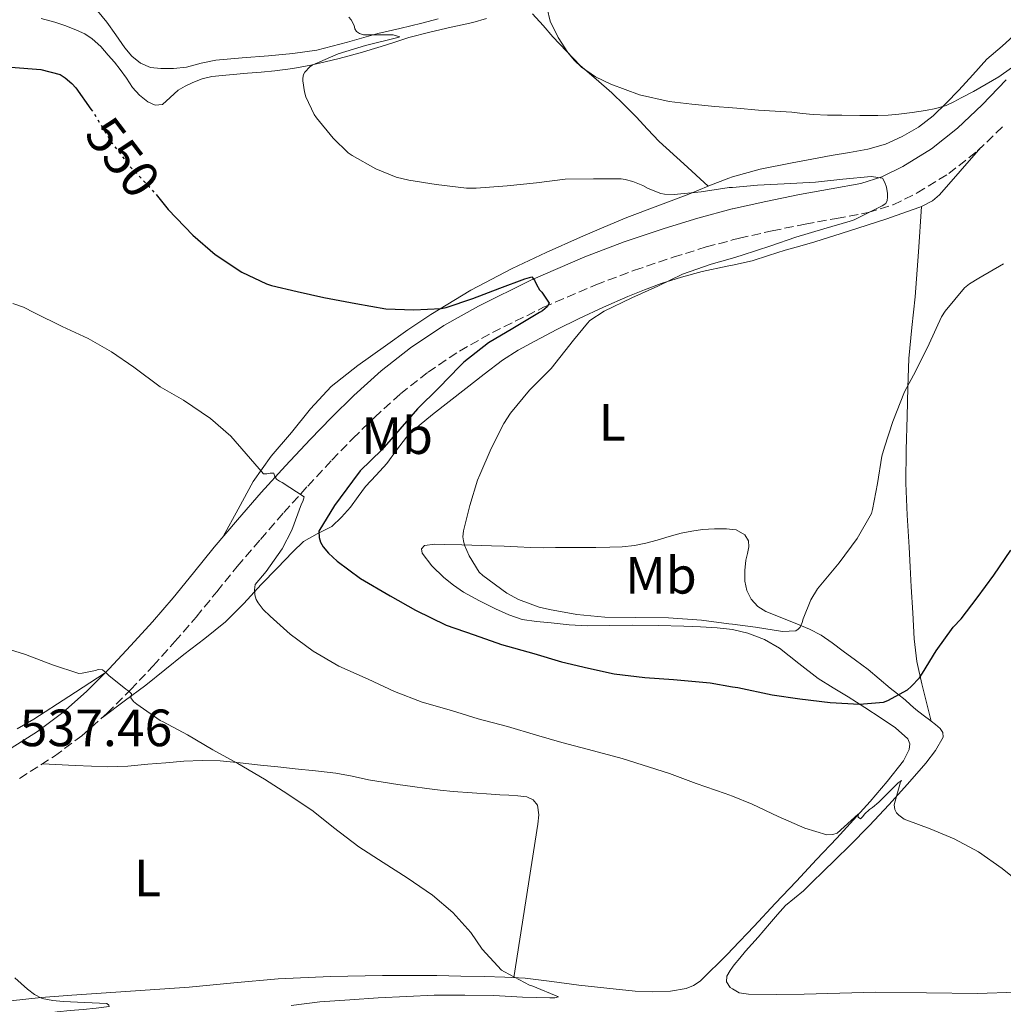
# Model space of a CAD drawing. Units: metres. Extents: x 556395 to 559871, y 4714782 to 4717123.
# Drawn here: x 557536 to 557724, y 4716359 to 4716547 of the extents above; entities that cross this region are included whole.
import ezdxf
from ezdxf.enums import TextEntityAlignment as Align

# ---------------------------------------------------------------- set-up
doc = ezdxf.new("R2010")
doc.units = ezdxf.units.M
doc.header["$MEASUREMENT"] = 0
doc.linetypes.add('DGN Style 3', pattern=[2.435891, 1.739922, -0.695969])
doc.linetypes.add('DGN Style 5', pattern=[1.217945, 0.521977, -0.695969])
for name, color, linetype, lineweight in [('Camino', 7, 'DGN Style 3', 0), ('Cota de curva de nivel directora', 7, 'Continuous', 0), ('Cota de punto acotado terreno', 7, 'Continuous', 0), ('Curva de nivel directora', 30, 'Continuous', 30), ('Curva de nivel directora no vista', 30, 'DGN Style 5', 30), ('Curva de nivel intermedia', 30, 'Continuous', 0), ('Etiqueta de uso rústico', 92, 'Continuous', 0), ('Línea de cambio de uso (parcela vista)', 92, 'Continuous', 0), ('Margen derecho', 7, 'Continuous', 0)]:
    doc.layers.add(name, color=color, linetype=linetype, lineweight=lineweight)
doc.styles.add('Style-Arial', font='arial.ttf')

msp = doc.modelspace()

# ---------------------------------------------------------------- linework, layer by layer
at = {"layer": 'Camino', "color": 7, "linetype": 'DGN Style 3', "lineweight": 0}
msp.add_polyline3d([(557535.88, 4716402.27, 538.77), (557542.58, 4716406.52, 539.4), (557547.79, 4716410.42, 539.6), (557552.63, 4716414.72, 539.87), (557557.1, 4716419.19, 540.49), (557561.42, 4716423.79, 541.12), (557565.59, 4716428.42, 541.74), (557569.67, 4716433.13, 542.36), (557573.59, 4716437.96, 542.83), (557577.51, 4716442.79, 543.29), (557581.92, 4716447.97, 544.05), (557586.39, 4716453.08, 544.91), (557590.96, 4716458.13, 545.84), (557595.59, 4716463.11, 546.76), (557599.59, 4716467.25, 547.48), (557603.71, 4716471.29, 548.09), (557608.67, 4716475.78, 548.71), (557613.95, 4716479.93, 549.31), (557619.94, 4716483.95, 549.95), (557626.25, 4716487.48, 550.57), (557636.03, 4716492.32, 551.08), (557646.03, 4716496.63, 551.48), (557653.38, 4716499.4, 552.02), (557660.81, 4716501.91, 552.68), (557667.1, 4716503.85, 553.35), (557672.12, 4716505.19, 553.93), (557673.43, 4716505.55, 554.08), (557679.69, 4716506.93, 554.93), (557685.98, 4716508.22, 555.74), (557691.99, 4716509.31, 556.23), (557698.01, 4716510.41, 556.6), (557702.82, 4716511.93, 556.83), (557707.4, 4716514.18, 557.1), (557713.42, 4716517.87, 557.78), (557718.91, 4716522.23, 558.51), (557723.86, 4716526.95, 558.99)], dxfattribs=at)
at = {"layer": 'Curva de nivel directora', "color": 30, "linetype": 'Continuous', "lineweight": 30, "elevation": 550, "flags": 128}
for points in [[(557534.25, 4716538.25), (557539.99, 4716537.8), (557543.66, 4716536.83), (557544.62, 4716536.2), (557545.9, 4716535.1), (557546.67, 4716534.24), (557549.54, 4716530.21)], [(557561.99, 4716513.85), (557564.3, 4716511.02), (557569.03, 4716506.09), (557573.29, 4716502.41), (557578.36, 4716499.03), (557583.11, 4716496.83), (557584.07, 4716496.52), (557588.95, 4716495.37), (557594.04, 4716494.17), (557600.17, 4716493.03), (557605.9, 4716492.06), (557611.23, 4716491.85), (557616.47, 4716492.11), (557617.4, 4716492.31), (557622.54, 4716493.98), (557627.69, 4716495.99), (557632.43, 4716497.79), (557633.8, 4716498.12), (557634.31, 4716497.53), (557634.65, 4716496.68), (557635.26, 4716495.69), (557635.67, 4716495.23), (557637.1, 4716493.11), (557636.73, 4716492.44), (557635.79, 4716491.64), (557635.23, 4716491.34), (557630.12, 4716488.28), (557625.5, 4716485.55), (557620.76, 4716481.85), (557620.01, 4716481.05), (557615.99, 4716476.95), (557611.93, 4716472.92), (557608.54, 4716469), (557605.13, 4716465.08), (557601, 4716461.05), (557599.51, 4716459.11), (557596.09, 4716454.47), (557593.11, 4716449.56), (557593.13, 4716448.31), (557593.43, 4716447.43), (557593.93, 4716446.55), (557594.94, 4716445.31), (557596.57, 4716443.8), (557601.02, 4716440.52), (557606.73, 4716437.19), (557611.58, 4716434.44), (557617.4, 4716431.59), (557622.79, 4716429.69), (557627.96, 4716427.85), (557634.14, 4716426.15), (557639.45, 4716424.55), (557644.59, 4716423.32), (557649.48, 4716422.28), (557655.35, 4716421.59), (557660.84, 4716421.21), (557667.87, 4716420.52), (557672.12, 4716419.79), (557673.11, 4716419.63), (557679.71, 4716418.28), (557684.97, 4716417.51), (557690.78, 4716416.76), (557696.35, 4716416.46), (557700.99, 4716416.86), (557701.77, 4716417.14), (557705.56, 4716419.24), (557706.27, 4716419.82), (557707.87, 4716421.53), (557708.39, 4716422.38), (557711.03, 4716426.65), (557714.27, 4716431.21), (557715.82, 4716432.81), (557718.86, 4716436.81), (557722.06, 4716441.11), (557725.31, 4716445.9)]]:
    msp.add_lwpolyline(points, dxfattribs=at)
at = {"layer": 'Curva de nivel directora no vista', "color": 30, "linetype": 'DGN Style 5', "lineweight": 30, "elevation": 550, "flags": 128}
msp.add_lwpolyline([(557549.54, 4716530.21), (557550.14, 4716529.37), (557553.18, 4716524.32), (557553.83, 4716523.39), (557557.07, 4716519.15), (557561.08, 4716514.96), (557561.99, 4716513.85)], dxfattribs=at)
at = {"layer": 'Curva de nivel intermedia', "color": 30, "linetype": 'Continuous', "lineweight": 0, "flags": 128}
for points, elevation in [([(557598.83, 4716547.79), (557599.24, 4716547.26), (557599.85, 4716546.19), (557599.98, 4716545.55), (557600.31, 4716545.05), (557600.87, 4716544.67), (557601.63, 4716544.43), (557602.17, 4716544.39), (557607.31, 4716544.38), (557608.57, 4716543.99), (557607.93, 4716543.85), (557602.03, 4716542.39), (557596.76, 4716540.78), (557591.82, 4716538.62), (557591.37, 4716538.27), (557590.43, 4716537.26), (557590.19, 4716536.81), (557590.01, 4716536.11), (557590.01, 4716535.58), (557590.33, 4716533.5), (557590.62, 4716532.54), (557592.2, 4716529.19), (557592.65, 4716528.52), (557595.8, 4716524.63), (557598.71, 4716521.87), (557599.43, 4716521.34), (557603.98, 4716518.78), (557607.88, 4716517.19), (557610.27, 4716516.59), (557615.51, 4716515.8), (557621.31, 4716515.1), (557623.16, 4716515.11), (557629.08, 4716515.51), (557634.68, 4716516.14), (557640.12, 4716516.83), (557645.56, 4716516.89), (557650.86, 4716516.87), (557651.58, 4716516.78), (557653.05, 4716516.39), (557654.99, 4716515.61), (557656.01, 4716515.03), (557658.43, 4716514.09), (557659.1, 4716513.96), (557661, 4716513.91), (557666.15, 4716514.41), (557671.47, 4716515.19), (557672.12, 4716515.25), (557676.89, 4716515.67), (557681.99, 4716515.93), (557687.99, 4716516.25), (557693.21, 4716516.83), (557698.59, 4716517.29), (557700.79, 4716517), (557701.21, 4716516.2), (557701.51, 4716515.26), (557701.72, 4716514.09), (557701.74, 4716513.4), (557701.66, 4716512.73), (557701.42, 4716512.18), (557700.7, 4716511.74), (557695.37, 4716509.03), (557694.57, 4716508.79), (557689.56, 4716507.29), (557684.2, 4716505.71), (557679.43, 4716504.09), (557673.98, 4716502.3), (557672.12, 4716501.74), (557668.07, 4716500.54), (557662.59, 4716498.68), (557657.85, 4716496.39), (557652.86, 4716494.11), (557647.61, 4716491.61), (557644.89, 4716489.77), (557644.41, 4716489.31), (557641.77, 4716486.04), (557637.45, 4716480.65), (557633.35, 4716476.46), (557629.69, 4716472.09), (557628.41, 4716470.11), (557625.98, 4716465.32), (557623.83, 4716460.31), (557623.42, 4716459.26), (557621.96, 4716454.46), (557620.7, 4716449.61), (557620.6, 4716448.44), (557620.71, 4716447.66)], 555), ([(557636.68, 4716549.45), (557637.27, 4716547), (557638.78, 4716543.92), (557640.68, 4716541.05), (557641.89, 4716539.56), (557643.27, 4716538.23), (557645.96, 4716536.38), (557648.87, 4716534.95), (557654.36, 4716532.92), (557659.99, 4716531.64), (557664.36, 4716531.13), (557668.73, 4716530.71), (557672.12, 4716530.43), (557672.92, 4716530.36), (557677.11, 4716530.03), (557680.27, 4716529.82), (557683.42, 4716529.63), (557685.47, 4716529.37), (557687.53, 4716529.15), (557690.27, 4716529.07), (557693, 4716529.03), (557696.44, 4716528.99), (557699.88, 4716528.97), (557701.88, 4716529.06), (557703.88, 4716529.26), (557706.45, 4716529.57), (557709, 4716529.96), (557710.99, 4716530.29), (557712.91, 4716530.89), (557714.37, 4716531.6), (557715.82, 4716532.34), (557718.16, 4716533.55), (557723.01, 4716536.36), (557725.44, 4716538.07)], 560), ([(557620.71, 4716447.66), (557620.94, 4716446.87), (557621.83, 4716444.81), (557623.75, 4716441.69), (557624.39, 4716441.07), (557628.99, 4716437.66), (557631.21, 4716436.47), (557635.15, 4716435.03), (557637.15, 4716434.59), (557642.38, 4716433.59), (557647.72, 4716433.08), (557653.55, 4716433.02), (557659.88, 4716433), (557666.2, 4716432.52), (557671.42, 4716431.83), (557672.12, 4716431.74), (557676.52, 4716431.16), (557681.66, 4716430.39), (557684.2, 4716430.51), (557684.67, 4716430.78), (557685.03, 4716431.19), (557685.4, 4716432.09), (557685.59, 4716432.79), (557687.11, 4716436.39), (557688.38, 4716438.49), (557689, 4716439.26), (557692.52, 4716443.48), (557695.96, 4716448.12), (557698.65, 4716452.94), (557698.84, 4716453.66), (557699.83, 4716458.66), (557700.67, 4716463.9), (557701.15, 4716465.56), (557702.75, 4716470.49), (557704.95, 4716476.18), (557707.16, 4716480.2), (557709.67, 4716485.37), (557712.07, 4716490.5), (557712.75, 4716491.56), (557716.44, 4716496.04), (557717.39, 4716496.81), (557719.18, 4716497.91), (557723.87, 4716500.66)], 555), ([(557534.65, 4716493.02), (557536.68, 4716492.32), (557538.79, 4716491.28), (557544.07, 4716488.68), (557549.03, 4716486.35), (557553.5, 4716483.79), (557557.74, 4716480.91), (557562.79, 4716477.1), (557567.23, 4716474.57), (557572.38, 4716471.1), (557576.27, 4716467.71), (557579.19, 4716464.33), (557582.52, 4716460.49), (557583.18, 4716460.47), (557583.79, 4716460.65), (557584.47, 4716460.6), (557584.6, 4716460.09), (557584.99, 4716459.47), (557585.59, 4716459.08), (557586.07, 4716458.86), (557590.28, 4716456.12), (557590.01, 4716455.21), (557589.79, 4716454.73), (557587.95, 4716449.74), (557586.06, 4716446.19), (557583, 4716441.82), (557580.92, 4716439.32), (557580.79, 4716438.31), (557580.84, 4716437.35), (557581.1, 4716436.47), (557581.47, 4716435.82), (557582.43, 4716434.59), (557583.8, 4716433.26), (557587.58, 4716429.88)], 545), ([(557587.58, 4716429.88), (557592.03, 4716426.59), (557596.92, 4716423.72), (557602.49, 4716421.27), (557607.56, 4716418.89), (557612.83, 4716416.83), (557618.41, 4716415.24), (557623.53, 4716413.69), (557629.16, 4716412.19), (557634.67, 4716410.57), (557639.53, 4716409.15), (557645.56, 4716407.55), (557651.03, 4716406.09), (557660.07, 4716403.23), (557665.15, 4716401.31), (557670.73, 4716399.42), (557672.12, 4716398.86), (557675.87, 4716397.35), (557680.87, 4716395.02), (557685.91, 4716392.75), (557690.14, 4716391.47), (557691.26, 4716391.53), (557692.14, 4716391.8), (557696.15, 4716395.45), (557696.15, 4716394.89), (557696.54, 4716394.55), (557697, 4716394.99), (557697.35, 4716395.43), (557698.27, 4716396.33), (557698.87, 4716396.73), (557700.07, 4716397.75), (557703.69, 4716401.38), (557704.38, 4716401.91), (557704.15, 4716401.38), (557703.02, 4716397.24), (557703.13, 4716396.34), (557703.45, 4716395.72), (557703.88, 4716395.26), (557704.92, 4716394.52), (557705.39, 4716394.28), (557709.85, 4716392.65), (557714.49, 4716390.76), (557719.13, 4716388.25), (557723.66, 4716385.08), (557727.91, 4716381.59)], 545), ([(557531.67, 4716427.63), (557537.03, 4716425.95), (557542.23, 4716423.96), (557547.26, 4716422.36), (557547.85, 4716422.38), (557550.41, 4716422.89), (557550.92, 4716423.08), (557551.77, 4716423.02), (557552.41, 4716422.51), (557552.94, 4716421.95), (557556.2, 4716419.31), (557556.82, 4716418.96), (557557.3, 4716418.43), (557557.19, 4716417.69), (557557.69, 4716416.99), (557558.33, 4716416.49), (557562.78, 4716413.36), (557563.37, 4716413.07), (557567.99, 4716410.6), (557572.86, 4716407.75), (557577.61, 4716405.11), (557582.74, 4716402.14), (557587.14, 4716399.29), (557591.98, 4716396.04), (557595.9, 4716392.92), (557600.74, 4716389.19), (557605.4, 4716386.2), (557609.99, 4716383.27), (557614.81, 4716379.96), (557618.66, 4716376.68), (557622.1, 4716372.86), (557624.31, 4716369.66), (557627.98, 4716365.66), (557628.55, 4716365.32), (557633.32, 4716362.79), (557633.98, 4716362.55), (557638.86, 4716360.52), (557638.18, 4716360.36), (557637.24, 4716360.36), (557631.99, 4716360.46), (557626.55, 4716360.79), (557620.98, 4716360.87), (557615.14, 4716360.83), (557609.85, 4716360.6), (557604.42, 4716360.35), (557599.02, 4716359.99), (557593.27, 4716359.58), (557587.82, 4716358.87)], 540), ([(557535.02, 4716364.17), (557537.43, 4716361.98), (557538.77, 4716360.95), (557540.26, 4716360.19), (557542.24, 4716359.83), (557544.23, 4716359.66), (557548.4, 4716359.47), (557552.57, 4716359.23), (557552.98, 4716358.95), (557553.03, 4716358.67), (557550.55, 4716358.35), (557548.06, 4716358.09), (557545.59, 4716357.9), (557543.13, 4716357.66), (557540.58, 4716357.31), (557538.04, 4716356.96), (557529.22, 4716355.87)], 535)]:
    msp.add_lwpolyline(points, dxfattribs=dict(at, elevation=elevation))
at = {"layer": 'Línea de cambio de uso (parcela vista)', "color": 92, "linetype": 'Continuous', "lineweight": 0}
for points in [[(557549.92, 4716550.07, 553.69), (557552.57, 4716546.83, 553.6), (557554.31, 4716544.38, 553.65), (557556.04, 4716541.92, 553.69), (557557.37, 4716540.33, 553.6), (557559.03, 4716538.97, 553.5), (557560.93, 4716538.18, 553.48), (557562.89, 4716537.95, 553.55), (557565.35, 4716537.97, 553.78), (557567.8, 4716538.25, 554.01), (557570.59, 4716538.96, 554.25), (557573.39, 4716539.58, 554.46), (557578.43, 4716540, 554.75), (557583.48, 4716540.39, 555.04), (557588.1, 4716540.82, 555.32), (557592.7, 4716541.48, 555.6), (557598.55, 4716543, 555.81), (557604.36, 4716544.63, 555.96), (557608.56, 4716545.64, 556.14), (557612.76, 4716546.65, 556.38), (557615.9, 4716547.44, 556.68)], [(557633.88, 4716548.39, 560.14), (557635.93, 4716546.21, 560.16), (557637.79, 4716544.03, 560.17), (557640.39, 4716541.25, 560.06), (557643.03, 4716538.52, 559.84), (557646.04, 4716535.91, 559.54), (557649.07, 4716533.32, 559.21), (557651.43, 4716531.04, 558.91), (557653.74, 4716528.71, 558.54), (557655.89, 4716526.34, 557.98), (557658.11, 4716524.03, 557.42), (557662.79, 4716519.75, 556.65), (557667.47, 4716515.47, 555.88)], [(557540.04, 4716547.51, 551.17), (557542.65, 4716546.83, 551.32), (557544.76, 4716546.09, 551.54), (557546.79, 4716545.26, 551.76), (557548.36, 4716544.56, 551.91), (557549.8, 4716543.66, 552.06), (557551.41, 4716542.15, 552.3), (557552.87, 4716540.51, 552.54), (557554.03, 4716539.17, 552.67), (557555.16, 4716537.8, 552.76), (557556.33, 4716536.1, 552.86), (557557.47, 4716534.36, 552.96), (557558.83, 4716532.87, 553.09), (557560.43, 4716531.58, 553.24), (557561.84, 4716530.97, 553.39), (557563.24, 4716531.1, 553.6), (557564.7, 4716532.42, 554.12), (557566.19, 4716533.8, 554.6), (557567.57, 4716534.57, 554.76), (557569.02, 4716535.26, 554.88), (557570.8, 4716536, 554.99), (557572.63, 4716536.46, 555.08), (557576.05, 4716536.76, 555.18), (557579.47, 4716537.05, 555.28), (557582.09, 4716537.28, 555.35), (557584.71, 4716537.51, 555.44), (557588.15, 4716537.98, 555.71), (557591.56, 4716538.63, 556.03), (557594.27, 4716539.21, 556.16), (557596.97, 4716539.87, 556.3), (557601, 4716540.97, 556.57), (557605, 4716542.14, 556.92), (557607.63, 4716543.01, 557.25), (557610.27, 4716543.87, 557.6), (557614.29, 4716544.92, 558.06), (557618.35, 4716545.88, 558.49), (557620.45, 4716546.31, 558.56), (557622.54, 4716546.78, 558.67), (557625.09, 4716547.52, 559.12)], [(557726.49, 4716544.86, 561.63), (557723.66, 4716542.24, 561.25), (557720.72, 4716539.72, 560.92), (557718.03, 4716536.76, 560.42), (557715.34, 4716533.8, 560.01), (557712.95, 4716531.33, 559.85), (557710.46, 4716528.92, 559.69), (557707.65, 4716526.75, 559.52), (557704.55, 4716524.98, 559.34), (557701.34, 4716523.5, 559.18), (557697.99, 4716522.52, 559.02), (557694.49, 4716521.92, 558.82), (557690.99, 4716521.32, 558.59), (557687.25, 4716520.65, 558.34), (557683.51, 4716519.96, 558.06), (557677.37, 4716518.73, 557.22), (557672.12, 4716517.24, 556.4), (557671.39, 4716517.03, 556.28), (557667.59, 4716515.52, 555.89), (557667.47, 4716515.47, 555.88)], [(557719.57, 4716522.86, 558.57), (557715.6, 4716518.33, 558.15), (557711.63, 4716513.8, 557.72), (557710.31, 4716512.65, 557.62), (557708.21, 4716511.59, 557.51)], [(557667.47, 4716515.47, 555.88), (557663.8, 4716513.96, 555.48), (557657.88, 4716511.74, 554.66), (557651.96, 4716509.48, 553.84), (557647.52, 4716507.63, 553.3), (557643.1, 4716505.71, 552.84), (557636.55, 4716502.79, 552.31), (557630.04, 4716499.75, 551.87), (557622.12, 4716495.61, 551.44), (557614.47, 4716490.95, 551), (557610.11, 4716487.99, 550.6), (557605.82, 4716484.95, 550.08), (557600.51, 4716481.19, 549.32), (557595.47, 4716477.16, 548.43), (557591.52, 4716472.94, 547.4), (557587.87, 4716468.41, 546.43), (557583.98, 4716463.89, 545.68), (557580.55, 4716459.05, 544.97), (557577.69, 4716453.77, 544.28), (557574.83, 4716448.5, 543.58)], [(557708.21, 4716511.59, 557.51), (557707.91, 4716511.44, 557.5), (557705.35, 4716510.54, 557.42), (557701.62, 4716509.26, 557.31), (557697.87, 4716508.02, 557.21), (557692.85, 4716506.42, 557.1), (557687.82, 4716504.84, 557.04), (557685, 4716504.03, 557.04), (557682.17, 4716503.23, 557.05), (557679.01, 4716502.21, 557.04), (557675.85, 4716501.21, 557.04), (557672.12, 4716500.39, 557.04), (557671.09, 4716500.16, 557.04), (557666.31, 4716499.18, 557.04), (557662.36, 4716498.09, 556.9), (557658.46, 4716496.84, 556.67), (557655.29, 4716495.67, 556.46), (557652.15, 4716494.39, 556.25), (557647.47, 4716492.32, 556.09), (557642.84, 4716490.17, 555.92), (557638.56, 4716488.07, 555.38), (557634.33, 4716485.88, 554.81), (557631.18, 4716484.16, 554.62), (557628.17, 4716482.2, 554.43), (557624.67, 4716479.54, 554.06), (557621.19, 4716476.83, 553.71), (557618.01, 4716474.33, 553.53), (557614.83, 4716471.82, 553.36), (557612.27, 4716469.73, 553.12), (557609.85, 4716467.5, 552.84), (557607.91, 4716465.01, 552.54), (557606.07, 4716462.44, 552.22), (557604.03, 4716460.27, 551.88), (557602.01, 4716458.09, 551.55), (557600.58, 4716456.13, 551.37), (557599.16, 4716454.14, 551.2), (557597.45, 4716452.19, 550.9), (557595.56, 4716450.44, 550.59), (557592.8, 4716449.03, 550.27), (557590.17, 4716447.58, 549.93), (557588.13, 4716445.57, 549.24), (557585.1, 4716442.49, 547.57), (557582.06, 4716439.34, 546.11), (557578.74, 4716435.69, 545.01), (557575.24, 4716432.19, 543.95), (557571.3, 4716429.04, 542.86), (557567.29, 4716425.96, 541.87), (557563.68, 4716423.02, 541.24), (557560.02, 4716420.12, 540.8), (557555.88, 4716417.03, 540.31), (557551.74, 4716413.93, 539.82)], [(557708.21, 4716511.59, 557.52), (557707.62, 4716502.94, 556.69), (557707.03, 4716494.3, 555.85), (557706.4, 4716488.43, 555.6), (557705.83, 4716482.55, 555.42), (557705.64, 4716477.02, 555.01), (557705.5, 4716471.48, 554.56), (557705.27, 4716465.08, 553.95), (557705.21, 4716458.68, 553.34), (557705.48, 4716452.58, 552.91), (557705.85, 4716446.47, 552.49), (557706.07, 4716442.69, 552.03), (557706.28, 4716438.92, 551.53), (557706.54, 4716433.94, 551.19), (557706.81, 4716428.95, 550.83), (557707.35, 4716424.62, 550.26), (557708.28, 4716420.38, 549.52), (557709.18, 4716416.8, 548.78), (557710.07, 4716413.23, 548.04)], [(557617.18, 4716447, 554.36), (557620.39, 4716446.95, 555.41), (557626.08, 4716446.76, 556.72), (557628.52, 4716446.65, 557.08), (557631.03, 4716446.52, 557.52), (557633.55, 4716446.41, 557.95), (557635.92, 4716446.38, 558.31), (557638.3, 4716446.39, 558.59), (557640.81, 4716446.41, 558.76), (557643.32, 4716446.43, 558.92), (557645.99, 4716446.44, 559.14), (557648.67, 4716446.46, 559.37), (557651.04, 4716446.52, 559.62), (557653.4, 4716446.78, 559.84), (557655.57, 4716447.24, 559.9), (557657.72, 4716447.82, 559.93), (557660, 4716448.49, 560.02), (557662.28, 4716449.15, 560.09), (557664.33, 4716449.56, 560.1), (557666.39, 4716449.85, 560.09), (557668.68, 4716450.01, 560.08), (557670.99, 4716449.98, 560.08), (557672.12, 4716449.86, 560.1), (557672.79, 4716449.78, 560.11), (557674.49, 4716448.81, 559.92), (557675.17, 4716447.68, 559.6), (557675.23, 4716446.51, 559.28), (557674.96, 4716445.26, 558.94), (557674.68, 4716444.01, 558.6), (557674.5, 4716442.01, 558.28), (557674.49, 4716439.98, 558.04), (557674.84, 4716438.19, 557.72), (557675.69, 4716436.52, 557.34), (557676.95, 4716435.13, 556.77), (557678.51, 4716434.19, 556.2), (557681.54, 4716432.97, 555.62), (557684.55, 4716431.75, 555.04), (557686.85, 4716430.8, 554.4), (557689.05, 4716429.66, 553.79), (557691.15, 4716428.17, 553.27), (557693.23, 4716426.63, 552.75), (557695.62, 4716424.86, 552.15), (557698.01, 4716423.08, 551.56), (557700.14, 4716421.33, 551.13), (557702.22, 4716419.54, 550.72), (557703.66, 4716418.43, 549.97), (557705.1, 4716417.32, 549.21), (557706.1, 4716416.36, 549.04), (557707.11, 4716415.42, 548.86), (557708.52, 4716414.36, 548.49), (557709.98, 4716413.3, 548.08), (557710.07, 4716413.23, 548.05)], [(557534.2, 4716359.79, 535.24), (557540.05, 4716360.38, 535.47), (557545.91, 4716360.83, 535.69), (557551.51, 4716361.22, 535.86), (557557.11, 4716361.61, 536.03), (557562.71, 4716362, 536.21), (557568.3, 4716362.4, 536.46), (557576.83, 4716363.18, 537.04), (557585.35, 4716363.96, 537.66), (557595.29, 4716364.43, 538.28), (557605.22, 4716364.6, 538.89), (557610.44, 4716364.63, 539.42), (557615.66, 4716364.6, 539.9), (557620.19, 4716364.51, 540.07), (557624.73, 4716364.39, 540.24), (557628.62, 4716364.29, 540.41), (557632.5, 4716364.07, 540.59), (557637.63, 4716363.47, 540.8), (557642.74, 4716362.78, 541.04), (557648.13, 4716362.18, 541.34), (557653.51, 4716361.63, 541.64), (557656.89, 4716361.49, 541.83), (557660.28, 4716361.64, 542.03), (557663.29, 4716362.12, 542.37), (557664.69, 4716362.67, 542.57), (557665.93, 4716363.53, 542.72), (557671.22, 4716368.73, 543.1), (557672.12, 4716369.69, 543.17), (557676.25, 4716374.06, 543.48), (557680.29, 4716378.36, 543.83), (557684.33, 4716382.67, 544.22), (557688.18, 4716386.76, 544.67), (557692.02, 4716390.86, 545.16), (557695.23, 4716394.34, 545.62), (557698.41, 4716397.85, 546.09), (557701.66, 4716401.68, 546.44), (557704.76, 4716405.64, 546.8), (557705.85, 4716407.78, 547.1), (557705.97, 4716408.9, 547.31), (557705.59, 4716409.82, 547.53), (557703.23, 4716411.95, 548.39), (557700.52, 4716413.82, 549.24), (557697.39, 4716415.85, 549.96), (557694.23, 4716417.87, 550.49), (557691.37, 4716419.62, 550.78), (557688.51, 4716421.37, 551.05), (557684.78, 4716424.23, 551.57), (557681.1, 4716427.16, 552.19), (557678.21, 4716428.86, 553.03), (557675.07, 4716430.06, 553.8), (557672.14, 4716430.73, 554), (557672.12, 4716430.74, 554), (557669.18, 4716431.08, 554.06), (557665.98, 4716431.24, 554.1), (557662.79, 4716431.35, 554.04), (557657.92, 4716431.49, 553.67), (557653.05, 4716431.59, 553.28), (557648.7, 4716431.49, 553.06), (557644.35, 4716431.42, 552.89), (557640.9, 4716431.66, 552.83), (557637.47, 4716431.99, 552.78), (557634.7, 4716432.26, 552.59), (557631.96, 4716432.67, 552.43), (557629.37, 4716433.53, 552.46), (557626.87, 4716434.71, 552.56), (557623.76, 4716436.23, 552.75), (557620.73, 4716437.88, 552.92), (557618.8, 4716439.21, 552.93), (557616.95, 4716440.71, 552.91), (557614.69, 4716442.93, 552.95), (557612.83, 4716445.31, 553.13), (557612.73, 4716446.14, 553.39), (557613.26, 4716446.79, 553.71), (557615.22, 4716447.07, 554.03), (557617.18, 4716447, 554.36)], [(557552.08, 4716422.3, 540.36), (557545.35, 4716417.95, 539.97), (557538.62, 4716413.61, 539.58), (557535.45, 4716411.73, 539.55)], [(557710.07, 4716413.23, 548.05), (557710.9, 4716412.6, 547.74), (557711.79, 4716411.85, 547.4), (557712.33, 4716411.04, 547.18), (557712.36, 4716410.15, 547), (557710.88, 4716407.6, 546.82), (557709.02, 4716405.18, 546.7), (557705.56, 4716401.15, 545.86), (557702.01, 4716397.22, 545.15), (557698.26, 4716393.26, 545), (557694.44, 4716389.37, 544.84), (557691.88, 4716386.86, 544.61), (557689.32, 4716384.36, 544.38), (557687.49, 4716382.58, 544.24), (557685.66, 4716380.79, 544.09), (557683.93, 4716379.42, 543.95), (557682.25, 4716378.01, 543.8), (557680.69, 4716376.26, 543.64), (557679.16, 4716374.49, 543.48), (557678.08, 4716373.22, 543.41), (557677, 4716371.96, 543.36), (557675.81, 4716370.59, 543.3), (557674.62, 4716369.23, 543.24), (557673.52, 4716367.94, 543.23), (557672.44, 4716366.65, 543.23), (557672.12, 4716366.21, 543.21), (557671.67, 4716365.58, 543.18), (557671.05, 4716364.46, 543.15), (557671, 4716363.37, 543.16), (557671.69, 4716362.31, 543.18), (557672.12, 4716362.05, 543.18), (557673.37, 4716361.3, 543.19), (557675.16, 4716361.02, 543.2), (557680.47, 4716360.96, 543.24), (557685.78, 4716361.02, 543.31), (557692.62, 4716361.24, 543.5), (557699.45, 4716361.42, 543.72), (557709.18, 4716361.29, 543.87), (557718.9, 4716361.19, 544.09), (557726.39, 4716361.43, 544.42)], [(557540.3, 4716405.07, 539.19), (557546.54, 4716404.77, 539.17), (557552.79, 4716404.48, 539.15), (557556.62, 4716404.61, 539.16), (557560.44, 4716404.99, 539.2), (557563.88, 4716405.28, 539.22), (557567.32, 4716405.56, 539.24), (557570.77, 4716405.73, 539.32), (557574.22, 4716405.61, 539.42), (557578.09, 4716405.23, 539.52), (557581.96, 4716404.83, 539.68), (557585.26, 4716404.47, 539.89), (557588.57, 4716404.12, 540.12), (557592.46, 4716403.71, 540.37), (557596.34, 4716403.29, 540.6), (557599.45, 4716402.71, 540.75), (557602.55, 4716402.03, 540.86), (557605.37, 4716401.56, 540.93), (557608.18, 4716401.11, 541), (557610.96, 4716400.71, 541.16), (557613.74, 4716400.35, 541.29), (557616.25, 4716400.06, 541.33), (557618.78, 4716399.8, 541.37), (557622.38, 4716399.5, 541.43), (557625.99, 4716399.24, 541.5), (557627.69, 4716399.16, 541.59), (557629.38, 4716399.1, 541.69), (557631.1, 4716398.97, 541.72), (557632.81, 4716398.73, 541.74), (557634.04, 4716398.2, 541.74), (557634.86, 4716397.15, 541.72), (557635.11, 4716395.35, 541.52), (557634.9, 4716393.56, 541.32), (557632.61, 4716378.88, 540.91), (557630.32, 4716364.2, 540.49)]]:
    msp.add_polyline3d(points, dxfattribs=at)
at = {"layer": 'Margen derecho', "color": 7, "linetype": 'Continuous', "lineweight": 0}
for points in [[(557724.41, 4716535.78, 559.6), (557719.82, 4716531.03, 558.99), (557715.13, 4716526.57, 558.51), (557710.12, 4716522.58, 557.78), (557704.63, 4716519.22, 557.1), (557700.67, 4716517.27, 556.83), (557696.62, 4716515.99, 556.6), (557690.96, 4716514.96, 556.23), (557684.89, 4716513.85, 555.74), (557678.5, 4716512.54, 554.93), (557672.12, 4716511.13, 554.08), (557672.07, 4716511.12, 554.08), (557665.51, 4716509.37, 553.35), (557659.05, 4716507.38, 552.68), (557651.45, 4716504.81, 552.02), (557643.88, 4716501.96, 551.48), (557633.62, 4716497.53, 551.08), (557623.57, 4716492.56, 550.57), (557616.94, 4716488.85, 549.95)], [(557616.94, 4716488.85, 549.95), (557610.57, 4716484.58, 549.31), (557604.97, 4716480.17, 548.71), (557599.77, 4716475.47, 548.09), (557595.52, 4716471.29, 547.48), (557591.43, 4716467.07, 546.76), (557586.73, 4716462.01, 545.84), (557582.1, 4716456.9, 544.91), (557577.58, 4716451.72, 544.05), (557573.1, 4716446.46, 543.29), (557569.13, 4716441.58, 542.83), (557565.27, 4716436.82, 542.36), (557561.29, 4716432.22, 541.74), (557557.19, 4716427.67, 541.12), (557552.97, 4716423.19, 540.49), (557548.69, 4716418.89, 539.87), (557544.16, 4716414.88, 539.6), (557539.32, 4716411.25, 539.4), (557533.1, 4716407.3, 538.77)]]:
    msp.add_polyline3d(points, dxfattribs=at)

# ---------------------------------------------------------------- texts
at = {"layer": 'Cota de curva de nivel directora', "color": 7, "linetype": 'Continuous', "lineweight": 0, "style": 'Style-Arial'}
msp.add_text('550', height=7, rotation=307.317, dxfattribs=at).set_placement((557555.65, 4716521, 550), align=Align.MIDDLE_CENTER)
at = {"layer": 'Cota de punto acotado terreno', "color": 7, "linetype": 'Continuous', "lineweight": 0, "style": 'Style-Arial'}
msp.add_text('537.46', height=7, dxfattribs=at).set_placement((557535.95, 4716408.44, 537.46))
at = {"layer": 'Etiqueta de uso rústico', "color": 92, "linetype": 'Continuous', "lineweight": 0, "style": 'Style-Arial'}
for s, p in [('L', (557649.14, 4716470.34, 556.91)), ('Mb', (557608.05, 4716467.79, 549.75)), ('Mb', (557658.46, 4716441.1, 557.78)), ('L', (557560.36, 4716383.23, 537.67))]:
    msp.add_text(s, height=7, dxfattribs=at).set_placement(p, align=Align.MIDDLE_CENTER)

doc.saveas('drawing.dxf')
